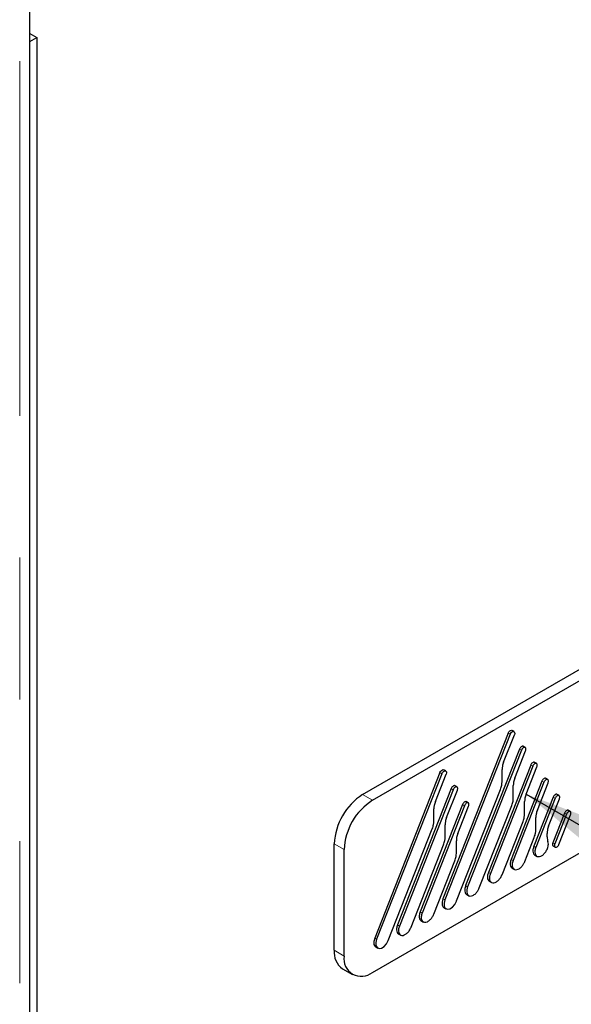
# Model space of a CAD drawing. Units: inches. Extents: x 0.3 to 21.8, y 0.2 to 16.9.
# Drawn here: x 5.8 to 6.2, y 3.5 to 4.2 of the extents above; entities that cross this region are included whole.
import ezdxf

# ---------------------------------------------------------------- set-up
doc = ezdxf.new("R2010")
doc.units = ezdxf.units.IN
doc.header["$MEASUREMENT"] = 0
doc.linetypes.add('PHANTOM', pattern=[0.5, 0.25, -0.05, 0.05, -0.05, 0.05, -0.05])
doc.dimstyles.new('SLDDIMSTYLE2', dxfattribs={"dimtxt": 0.18, "dimasz": 0.13, "dimexe": 0, "dimexo": 0.0625, "dimgap": 0, "dimtad": 0, "dimtih": 1, "dimtoh": 1, "dimdec": 0, "dimrnd": 1e-09, "dimzin": 0, "dimdsep": 46, "dimtxsty": 'Standard', "dimsah": 1, "dimcen": 0.09, "dimadec": 0, "dimazin": 0, "dimtfac": 0.13, "dimtdec": 0, "dimtofl": 0, "dimtmove": 0, "dimatfit": 3, "dimfxl": 0, "dimfrac": 2, "dimtolj": 1, "dimtzin": 0, "dimarcsym": 0})

msp = doc.modelspace()

# ---------------------------------------------------------------- linework, layer by layer
at = {"color": 7, "linetype": 'Continuous', "lineweight": 25}
for p, q in [((5.80609, 3.1964), (5.80609, 4.43241)), ((5.80609, 4.20589), (5.81102, 4.20305)), ((5.80609, 4.2002), (5.81102, 4.20305)), ((5.81102, 4.20305), (5.81102, 3.36099)), ((6.04068, 3.66926), (6.52194, 3.94708)), ((6.04764, 3.66524), (6.5289, 3.94307)), ((6.04764, 3.54388), (6.5289, 3.82171)), ((6.14742, 3.71372), (6.14603, 3.71452)), ((6.14334, 3.71257), (6.09729, 3.59583)), ((6.14473, 3.71177), (6.09869, 3.59503)), ((6.1401, 3.69221), (6.14769, 3.71146)), ((6.15127, 3.7013), (6.11333, 3.60509)), ((6.15267, 3.70049), (6.11472, 3.60428)), ((6.14803, 3.68094), (6.15563, 3.70019)), ((6.15396, 3.70322), (6.15363, 3.70336)), ((6.15554, 3.70235), (6.1538, 3.70335)), ((6.09931, 3.68595), (6.09792, 3.68675)), ((6.15921, 3.69001), (6.12937, 3.61434)), ((6.1606, 3.68921), (6.13076, 3.61354)), ((6.13902, 3.67813), (6.13902, 3.68702)), ((6.15597, 3.66965), (6.16356, 3.6889)), ((6.16189, 3.69193), (6.16156, 3.69207)), ((6.16347, 3.69106), (6.16173, 3.69206)), ((6.09523, 3.6848), (6.04918, 3.56805)), ((6.09662, 3.684), (6.05058, 3.56725)), ((6.09199, 3.66444), (6.09958, 3.68369)), ((6.16982, 3.68064), (6.16949, 3.68078)), ((6.1714, 3.67977), (6.16966, 3.68077)), ((6.10316, 3.67352), (6.06522, 3.57731)), ((6.10456, 3.67272), (6.06661, 3.57651)), ((6.09992, 3.65316), (6.10752, 3.67241)), ((6.10725, 3.67467), (6.10586, 3.67548)), ((6.10691, 3.59427), (6.13794, 3.67294)), ((6.16714, 3.67872), (6.1454, 3.6236)), ((6.16853, 3.67792), (6.1468, 3.6228)), ((6.14695, 3.66686), (6.14695, 3.67575)), ((6.1639, 3.65836), (6.17149, 3.67761)), ((6.17508, 3.66743), (6.16144, 3.63286)), ((6.17647, 3.66663), (6.16283, 3.63205)), ((6.17184, 3.64707), (6.17943, 3.66632)), ((6.17916, 3.66858), (6.17777, 3.66938)), ((6.1111, 3.66224), (6.08126, 3.58657)), ((6.11249, 3.66143), (6.08265, 3.58577)), ((6.09091, 3.65036), (6.09091, 3.65925)), ((6.10786, 3.64187), (6.11545, 3.66113)), ((6.11378, 3.66416), (6.11345, 3.66429)), ((6.11536, 3.66328), (6.11362, 3.66429)), ((6.12294, 3.60352), (6.14588, 3.66167)), ((6.15489, 3.65557), (6.15489, 3.66446)), ((6.16282, 3.64428), (6.16282, 3.65317)), ((6.18301, 3.65615), (6.17478, 3.63528)), ((6.1844, 3.65534), (6.17617, 3.63447)), ((6.17913, 3.63417), (6.18736, 3.65503)), ((6.18569, 3.65807), (6.18536, 3.6582)), ((6.18727, 3.65719), (6.18553, 3.65819)), ((6.0588, 3.56649), (6.08983, 3.64517)), ((6.09884, 3.63908), (6.09884, 3.64797)), ((6.13898, 3.61278), (6.15381, 3.65038)), ((6.15502, 3.62204), (6.16174, 3.63909)), ((6.17076, 3.6394), (6.17076, 3.64188)), ((6.02067, 3.55946), (6.02067, 3.6346)), ((6.02763, 3.55544), (6.02763, 3.63058)), ((6.07483, 3.57575), (6.09776, 3.63389)), ((6.10678, 3.6278), (6.10678, 3.63669)), ((6.17487, 3.63312), (6.17661, 3.63212)), ((6.162, 3.62672), (6.16374, 3.62571)), ((6.09087, 3.58501), (6.1057, 3.6226)), ((6.14596, 3.61746), (6.1477, 3.61645)), ((6.12992, 3.6082), (6.13166, 3.6072)), ((6.11389, 3.59894), (6.11563, 3.59794)), ((6.09803, 3.58958), (6.09942, 3.58878)), ((6.10687, 3.59418), (6.10691, 3.59427)), ((6.08181, 3.58043), (6.08355, 3.57942)), ((6.06578, 3.57117), (6.06752, 3.57016)), ((6.04992, 3.56181), (6.05131, 3.56101)), ((6.02653, 3.5465), (6.03349, 3.54248))]:
    msp.add_line(p, q, dxfattribs=at)
at = {"color": 8, "linetype": 'PHANTOM', "lineweight": 18}
for p, q in [((5.79886, 3.18631), (5.79886, 4.42824)), ((6.14473, 3.71177), (6.14334, 3.71257)), ((6.15267, 3.70049), (6.15127, 3.7013)), ((6.15502, 3.70255), (6.15363, 3.70336)), ((6.1606, 3.68921), (6.15921, 3.69001)), ((6.16295, 3.69126), (6.16156, 3.69207)), ((6.09662, 3.684), (6.09523, 3.6848)), ((6.17089, 3.67998), (6.16949, 3.68078)), ((6.10456, 3.67272), (6.10316, 3.67352)), ((6.16853, 3.67792), (6.16714, 3.67872)), ((6.04068, 3.66926), (6.04764, 3.66524)), ((6.17647, 3.66663), (6.17508, 3.66743)), ((6.11249, 3.66143), (6.1111, 3.66224)), ((6.11484, 3.66349), (6.11345, 3.66429)), ((6.1844, 3.65534), (6.18301, 3.65615)), ((6.18675, 3.6574), (6.18536, 3.6582)), ((6.02067, 3.6346), (6.02763, 3.63058)), ((6.16283, 3.63205), (6.16144, 3.63286)), ((6.17617, 3.63447), (6.17478, 3.63528)), ((6.1468, 3.6228), (6.1454, 3.6236)), ((6.13076, 3.61354), (6.12937, 3.61434)), ((6.11472, 3.60428), (6.11333, 3.60509)), ((6.09869, 3.59503), (6.09729, 3.59583)), ((6.08265, 3.58577), (6.08126, 3.58657)), ((6.06661, 3.57651), (6.06522, 3.57731)), ((6.05058, 3.56725), (6.04918, 3.56805)), ((6.02067, 3.55946), (6.02763, 3.55544))]:
    msp.add_line(p, q, dxfattribs=at)
at = {"color": 7, "linetype": 'Continuous', "lineweight": 25, "flags": 128}
for points in [[(6.14334, 3.71257), (6.14378, 3.71341), (6.14439, 3.71409), (6.14506, 3.71452), (6.14569, 3.71463), (6.14603, 3.71452)], [(6.14473, 3.71177), (6.14517, 3.7126), (6.14578, 3.71329), (6.14645, 3.71372), (6.14708, 3.71383), (6.14758, 3.7136), (6.14787, 3.71307), (6.14791, 3.71232), (6.14769, 3.71146)], [(6.09523, 3.6848), (6.09567, 3.68563), (6.09628, 3.68632), (6.09694, 3.68675), (6.09758, 3.68686), (6.09792, 3.68675)], [(6.09662, 3.684), (6.09706, 3.68483), (6.09767, 3.68551), (6.09834, 3.68594), (6.09897, 3.68605), (6.09947, 3.68583), (6.09976, 3.6853), (6.0998, 3.68455), (6.09958, 3.68369)], [(6.09729, 3.59583), (6.09668, 3.59345), (6.09679, 3.59138), (6.09759, 3.58991), (6.09803, 3.58958)], [(6.09869, 3.59503), (6.09807, 3.59265), (6.09818, 3.59057), (6.09898, 3.58911), (6.10037, 3.58848), (6.10212, 3.58878), (6.10397, 3.58997), (6.10564, 3.59187), (6.10687, 3.59418)], [(6.04918, 3.56805), (6.04857, 3.56568), (6.04868, 3.5636), (6.04948, 3.56214), (6.04992, 3.56181)], [(6.05058, 3.56725), (6.04996, 3.56488), (6.05007, 3.5628), (6.05087, 3.56133), (6.05226, 3.56071), (6.05401, 3.56101), (6.05586, 3.5622), (6.05753, 3.56409), (6.05876, 3.5664)]]:
    msp.add_lwpolyline(points, dxfattribs=at)
at = {"color": 7, "linetype": 'Continuous', "lineweight": 25}
for centre, radius, start, end in [((6.06411, 3.63262), 0.04349, 122.60548, 177.39452), ((6.07107, 3.6286), 0.04349, 122.60548, 177.39452), ((6.03454, 3.55792), 0.01395, 173.70115, 234.98667), ((6.03983, 3.55346), 0.01236, 170.78596, 309.20329)]:
    msp.add_arc(centre, radius, start, end, dxfattribs=at)
for points, knots in [([(6.15363, 3.70336), (6.15339, 3.70334), (6.15292, 3.7033), (6.15221, 3.70276), (6.15163, 3.70207), (6.15139, 3.70156), (6.15127, 3.7013)], [0, 0, 0, 0, 0.283728, 0.557942, 0.775033, 1, 1, 1, 1]), ([(6.15502, 3.70255), (6.15478, 3.70253), (6.15431, 3.7025), (6.1536, 3.70195), (6.15302, 3.70126), (6.15279, 3.70075), (6.15267, 3.70049)], [0, 0, 0, 0, 0.2837282, 0.5579415, 0.775033, 1, 1, 1, 1]), ([(6.15563, 3.70019), (6.15573, 3.70052), (6.15593, 3.70117), (6.15582, 3.70193), (6.1555, 3.70242), (6.15518, 3.70251), (6.15502, 3.70255)], [0, 0, 0, 0, 0.283807, 0.558084, 0.775164, 1, 1, 1, 1]), ([(6.1401, 3.69221), (6.13975, 3.6912), (6.13914, 3.6894), (6.13905, 3.68775), (6.13902, 3.68702)], [0, 0, 0, 0, 0.559422, 1, 1, 1, 1]), ([(6.16156, 3.69207), (6.16132, 3.69205), (6.16086, 3.69201), (6.16014, 3.69147), (6.15957, 3.69078), (6.15933, 3.69027), (6.15921, 3.69001)], [0, 0, 0, 0, 0.283864, 0.558129, 0.775215, 1, 1, 1, 1]), ([(6.16295, 3.69126), (6.16271, 3.69124), (6.16225, 3.69121), (6.16153, 3.69066), (6.16096, 3.68997), (6.16072, 3.68947), (6.1606, 3.68921)], [0, 0, 0, 0, 0.283864, 0.558129, 0.775215, 1, 1, 1, 1]), ([(6.16356, 3.6889), (6.16366, 3.68923), (6.16386, 3.68989), (6.16375, 3.69065), (6.16344, 3.69113), (6.16312, 3.69122), (6.16295, 3.69126)], [0, 0, 0, 0, 0.283843, 0.55805, 0.775105, 1, 1, 1, 1]), ([(6.14803, 3.68094), (6.14769, 3.67993), (6.14707, 3.67813), (6.14699, 3.67647), (6.14695, 3.67575)], [0, 0, 0, 0, 0.559519, 1, 1, 1, 1]), ([(6.16949, 3.68078), (6.16926, 3.68076), (6.16879, 3.68072), (6.16808, 3.68018), (6.1675, 3.67949), (6.16726, 3.67898), (6.16714, 3.67872)], [0, 0, 0, 0, 0.283572, 0.557774, 0.774934, 1, 1, 1, 1]), ([(6.17089, 3.67998), (6.17065, 3.67996), (6.17018, 3.67992), (6.16947, 3.67938), (6.16889, 3.67868), (6.16865, 3.67817), (6.16853, 3.67792)], [0, 0, 0, 0, 0.283572, 0.557774, 0.774934, 1, 1, 1, 1]), ([(6.17149, 3.67761), (6.17159, 3.67794), (6.17179, 3.6786), (6.17168, 3.67936), (6.17137, 3.67984), (6.17105, 3.67993), (6.17089, 3.67998)], [0, 0, 0, 0, 0.2834163, 0.5576066, 0.7748342, 1, 1, 1, 1]), ([(6.10584, 3.67544), (6.10574, 3.6755), (6.10547, 3.67566), (6.10488, 3.67552), (6.10421, 3.67509), (6.10358, 3.67439), (6.1033, 3.67382), (6.10316, 3.67352)], [0, 0, 0, 0, 0.139071, 0.358145, 0.569544, 0.780936, 1, 1, 1, 1]), ([(6.10752, 3.67241), (6.10761, 3.67271), (6.10779, 3.6733), (6.10774, 3.67406), (6.10745, 3.6746), (6.10693, 3.67484), (6.10628, 3.67472), (6.1056, 3.67428), (6.10497, 3.67359), (6.10469, 3.67301), (6.10456, 3.67272)], [0, 0, 0, 0, 0.1272387, 0.2500678, 0.3728851, 0.5001082, 0.6273116, 0.7500587, 0.8728019, 1, 1, 1, 1]), ([(6.13794, 3.67294), (6.13828, 3.67395), (6.1389, 3.67575), (6.13898, 3.6774), (6.13902, 3.67813)], [0, 0, 0, 0, 0.559298, 1, 1, 1, 1]), ([(6.14588, 3.66167), (6.14622, 3.66267), (6.14683, 3.66448), (6.14692, 3.66613), (6.14695, 3.66686)], [0, 0, 0, 0, 0.559598, 1, 1, 1, 1]), ([(6.15597, 3.66965), (6.15562, 3.66864), (6.15501, 3.66684), (6.15493, 3.66519), (6.15489, 3.66446)], [0, 0, 0, 0, 0.559546, 1, 1, 1, 1]), ([(6.17775, 3.66934), (6.17765, 3.66941), (6.17739, 3.66956), (6.17679, 3.66943), (6.17612, 3.669), (6.17549, 3.6683), (6.17521, 3.66772), (6.17508, 3.66743)], [0, 0, 0, 0, 0.1392927, 0.3583099, 0.5696543, 0.7809919, 1, 1, 1, 1]), ([(6.17943, 3.66632), (6.17952, 3.66662), (6.1797, 3.66721), (6.17965, 3.66797), (6.17936, 3.66851), (6.17884, 3.66875), (6.17819, 3.66863), (6.17751, 3.66819), (6.17688, 3.6675), (6.17661, 3.66692), (6.17647, 3.66663)], [0, 0, 0, 0, 0.127223, 0.249941, 0.372664, 0.499892, 0.62715, 0.749951, 0.872747, 1, 1, 1, 1]), ([(6.09199, 3.66444), (6.09164, 3.66343), (6.09103, 3.66163), (6.09094, 3.65998), (6.09091, 3.65925)], [0, 0, 0, 0, 0.559399, 1, 1, 1, 1]), ([(6.11345, 3.66429), (6.11321, 3.66428), (6.11275, 3.66424), (6.11203, 3.66369), (6.11145, 3.663), (6.11122, 3.66249), (6.1111, 3.66224)], [0, 0, 0, 0, 0.283827, 0.558163, 0.775274, 1, 1, 1, 1]), ([(6.11484, 3.66349), (6.1146, 3.66347), (6.11414, 3.66343), (6.11342, 3.66289), (6.11285, 3.6622), (6.11261, 3.66169), (6.11249, 3.66143)], [0, 0, 0, 0, 0.283827, 0.558163, 0.775274, 1, 1, 1, 1]), ([(6.11545, 3.66113), (6.11555, 3.66146), (6.11575, 3.66211), (6.11564, 3.66287), (6.11533, 3.66336), (6.11501, 3.66345), (6.11484, 3.66349)], [0, 0, 0, 0, 0.283784, 0.557986, 0.775084, 1, 1, 1, 1]), ([(6.1639, 3.65836), (6.16356, 3.65735), (6.16294, 3.65555), (6.16286, 3.6539), (6.16282, 3.65317)], [0, 0, 0, 0, 0.5592722, 1, 1, 1, 1]), ([(6.09992, 3.65316), (6.09958, 3.65216), (6.09896, 3.65035), (6.09888, 3.6487), (6.09884, 3.64797)], [0, 0, 0, 0, 0.559519, 1, 1, 1, 1]), ([(6.15381, 3.65038), (6.15415, 3.65139), (6.15477, 3.65319), (6.15485, 3.65484), (6.15489, 3.65557)], [0, 0, 0, 0, 0.559302, 1, 1, 1, 1]), ([(6.18536, 3.6582), (6.18512, 3.65818), (6.18466, 3.65814), (6.18394, 3.6576), (6.18337, 3.65691), (6.18313, 3.6564), (6.18301, 3.65615)], [0, 0, 0, 0, 0.283922, 0.558193, 0.775235, 1, 1, 1, 1]), ([(6.18675, 3.6574), (6.18652, 3.65738), (6.18605, 3.65734), (6.18534, 3.6568), (6.18476, 3.65611), (6.18452, 3.6556), (6.1844, 3.65534)], [0, 0, 0, 0, 0.283922, 0.558193, 0.775235, 1, 1, 1, 1]), ([(6.18736, 3.65503), (6.18746, 3.65537), (6.18766, 3.65602), (6.18755, 3.65678), (6.18724, 3.65727), (6.18692, 3.65735), (6.18675, 3.6574)], [0, 0, 0, 0, 0.2834364, 0.5576854, 0.7749445, 1, 1, 1, 1]), ([(6.08983, 3.64517), (6.09017, 3.64618), (6.09079, 3.64798), (6.09087, 3.64963), (6.09091, 3.65036)], [0, 0, 0, 0, 0.559298, 1, 1, 1, 1]), ([(6.17184, 3.64707), (6.17149, 3.64606), (6.17088, 3.64426), (6.17079, 3.64261), (6.17076, 3.64188)], [0, 0, 0, 0, 0.559565, 1, 1, 1, 1]), ([(6.09776, 3.63389), (6.09811, 3.6349), (6.09872, 3.6367), (6.09881, 3.63835), (6.09884, 3.63908)], [0, 0, 0, 0, 0.559643, 1, 1, 1, 1]), ([(6.10786, 3.64187), (6.10751, 3.64087), (6.1069, 3.63906), (6.10682, 3.63741), (6.10678, 3.63669)], [0, 0, 0, 0, 0.559501, 1, 1, 1, 1]), ([(6.16174, 3.63909), (6.16209, 3.6401), (6.1627, 3.6419), (6.16279, 3.64355), (6.16282, 3.64428)], [0, 0, 0, 0, 0.559302, 1, 1, 1, 1]), ([(6.17076, 3.6394), (6.17079, 3.63874), (6.17084, 3.63757), (6.17119, 3.63663), (6.17134, 3.63622)], [0, 0, 0, 0, 0.5594812, 1, 1, 1, 1]), ([(6.16144, 3.63286), (6.16118, 3.63203), (6.16067, 3.63041), (6.16085, 3.62834), (6.1614, 3.62703), (6.16205, 3.62679), (6.16223, 3.62673)], [0, 0, 0, 0, 0.3032, 0.596084, 0.889052, 1, 1, 1, 1]), ([(6.16283, 3.63205), (6.16257, 3.63123), (6.16207, 3.62962), (6.16222, 3.6275), (6.16302, 3.626), (6.16445, 3.62535), (6.16626, 3.62567), (6.16814, 3.62689), (6.16988, 3.62881), (6.17064, 3.6304), (6.17102, 3.63121)], [0, 0, 0, 0, 0.127126, 0.249926, 0.372762, 0.499996, 0.627204, 0.750006, 0.872815, 1, 1, 1, 1]), ([(6.17102, 3.63121), (6.17134, 3.63228), (6.17191, 3.63419), (6.17152, 3.63559), (6.17134, 3.63622)], [0, 0, 0, 0, 0.558616, 1, 1, 1, 1]), ([(6.17478, 3.63528), (6.17468, 3.63494), (6.17448, 3.63429), (6.1746, 3.63354), (6.17482, 3.63313), (6.17501, 3.63306), (6.17506, 3.63305)], [0, 0, 0, 0, 0.338174, 0.665339, 0.924536, 1, 1, 1, 1]), ([(6.17617, 3.63447), (6.17607, 3.63414), (6.17587, 3.63349), (6.17598, 3.63273), (6.17629, 3.63224), (6.17662, 3.63215), (6.17678, 3.63211)], [0, 0, 0, 0, 0.283416, 0.557607, 0.774834, 1, 1, 1, 1]), ([(6.17678, 3.63211), (6.17702, 3.63213), (6.17748, 3.63217), (6.1782, 3.63271), (6.17878, 3.6334), (6.17901, 3.63391), (6.17913, 3.63417)], [0, 0, 0, 0, 0.2835723, 0.5577741, 0.7749337, 1, 1, 1, 1]), ([(6.1057, 3.6226), (6.10604, 3.62361), (6.10666, 3.62541), (6.10674, 3.62707), (6.10678, 3.6278)], [0, 0, 0, 0, 0.559302, 1, 1, 1, 1]), ([(6.1454, 3.6236), (6.14512, 3.62268), (6.14457, 3.62086), (6.1449, 3.6188), (6.14551, 3.61766), (6.14605, 3.61747), (6.14617, 3.61743)], [0, 0, 0, 0, 0.33826, 0.665337, 0.924349, 1, 1, 1, 1]), ([(6.1468, 3.6228), (6.14652, 3.62188), (6.14596, 3.62007), (6.14627, 3.61796), (6.14713, 3.61662), (6.14802, 3.61638), (6.14848, 3.61625)], [0, 0, 0, 0, 0.283613, 0.557849, 0.775018, 1, 1, 1, 1]), ([(6.14848, 3.61625), (6.14913, 3.61631), (6.15042, 3.61642), (6.1524, 3.61791), (6.154, 3.61983), (6.15465, 3.62123), (6.15498, 3.62195)], [0, 0, 0, 0, 0.283727, 0.558006, 0.775131, 1, 1, 1, 1]), ([(6.15498, 3.62195), (6.15499, 3.62197), (6.155, 3.622), (6.15501, 3.62203), (6.15502, 3.62204)], [0, 0, 0, 0, 0.557098, 1, 1, 1, 1]), ([(6.12937, 3.61434), (6.12911, 3.61352), (6.1286, 3.6119), (6.12877, 3.60983), (6.12932, 3.60851), (6.12998, 3.60827), (6.13016, 3.60821)], [0, 0, 0, 0, 0.30323, 0.596087, 0.888995, 1, 1, 1, 1]), ([(6.13076, 3.61354), (6.1305, 3.61272), (6.12999, 3.6111), (6.13014, 3.60899), (6.13095, 3.60749), (6.13237, 3.60683), (6.13419, 3.60715), (6.13606, 3.60838), (6.13781, 3.61029), (6.13856, 3.61188), (6.13895, 3.61269)], [0, 0, 0, 0, 0.127147, 0.249944, 0.372763, 0.499985, 0.627205, 0.750026, 0.872839, 1, 1, 1, 1]), ([(6.13895, 3.61269), (6.13895, 3.61271), (6.13897, 3.61274), (6.13898, 3.61277), (6.13898, 3.61278)], [0, 0, 0, 0, 0.563209, 1, 1, 1, 1]), ([(6.11333, 3.60509), (6.11305, 3.60416), (6.11249, 3.60235), (6.11283, 3.60028), (6.11343, 3.59915), (6.11398, 3.59896), (6.1141, 3.59892)], [0, 0, 0, 0, 0.338278, 0.665378, 0.924397, 1, 1, 1, 1]), ([(6.11472, 3.60428), (6.11444, 3.60336), (6.11389, 3.60155), (6.1142, 3.59945), (6.11506, 3.5981), (6.11595, 3.59786), (6.1164, 3.59774)], [0, 0, 0, 0, 0.2836, 0.557828, 0.77498, 1, 1, 1, 1]), ([(6.1164, 3.59774), (6.11706, 3.59779), (6.11835, 3.5979), (6.12033, 3.5994), (6.12192, 3.60131), (6.12258, 3.60272), (6.12291, 3.60343)], [0, 0, 0, 0, 0.283809, 0.558042, 0.775125, 1, 1, 1, 1]), ([(6.12291, 3.60343), (6.12292, 3.60345), (6.12293, 3.60348), (6.12294, 3.60351), (6.12294, 3.60352)], [0, 0, 0, 0, 0.566543, 1, 1, 1, 1]), ([(6.08126, 3.58657), (6.08098, 3.58565), (6.08042, 3.58383), (6.08075, 3.58177), (6.08136, 3.58063), (6.0819, 3.58044), (6.08203, 3.5804)], [0, 0, 0, 0, 0.33826, 0.665337, 0.924349, 1, 1, 1, 1]), ([(6.08265, 3.58577), (6.08237, 3.58485), (6.08182, 3.58304), (6.08212, 3.58093), (6.08299, 3.57959), (6.08388, 3.57935), (6.08433, 3.57922)], [0, 0, 0, 0, 0.283613, 0.557849, 0.775018, 1, 1, 1, 1]), ([(6.08433, 3.57922), (6.08499, 3.57928), (6.08628, 3.57939), (6.08825, 3.58088), (6.08985, 3.5828), (6.0905, 3.5842), (6.09084, 3.58492)], [0, 0, 0, 0, 0.283727, 0.558006, 0.775131, 1, 1, 1, 1]), ([(6.09084, 3.58492), (6.09084, 3.58494), (6.09086, 3.58497), (6.09087, 3.585), (6.09087, 3.58501)], [0, 0, 0, 0, 0.5570985, 1, 1, 1, 1]), ([(6.06522, 3.57731), (6.06496, 3.57649), (6.06445, 3.57486), (6.06463, 3.5728), (6.06518, 3.57148), (6.06583, 3.57124), (6.06601, 3.57118)], [0, 0, 0, 0, 0.303259, 0.596119, 0.889049, 1, 1, 1, 1]), ([(6.06661, 3.57651), (6.06635, 3.57569), (6.06585, 3.57407), (6.066, 3.57196), (6.0668, 3.57045), (6.06823, 3.5698), (6.07004, 3.57012), (6.07192, 3.57134), (6.07366, 3.57326), (6.07442, 3.57485), (6.0748, 3.57566)], [0, 0, 0, 0, 0.127155, 0.249949, 0.372772, 0.5, 0.627216, 0.750034, 0.872843, 1, 1, 1, 1]), ([(6.0748, 3.57566), (6.07481, 3.57568), (6.07482, 3.57571), (6.07483, 3.57574), (6.07483, 3.57575)], [0, 0, 0, 0, 0.566543, 1, 1, 1, 1]), ([(6.05876, 3.5664), (6.05877, 3.56642), (6.05878, 3.56645), (6.05879, 3.56648), (6.0588, 3.56649)], [0, 0, 0, 0, 0.562889, 1, 1, 1, 1])]:
    msp.add_open_spline(points, degree=3, knots=knots, dxfattribs=at)

# ---------------------------------------------------------------- leaders
at = {"color": 7, "linetype": 'Continuous', "lineweight": 0}
msp.add_leader([(6.15597, 3.66965), (8.33937, 2.40021)], dimstyle='SLDDIMSTYLE2', dxfattribs=at)

doc.saveas('drawing.dxf')
